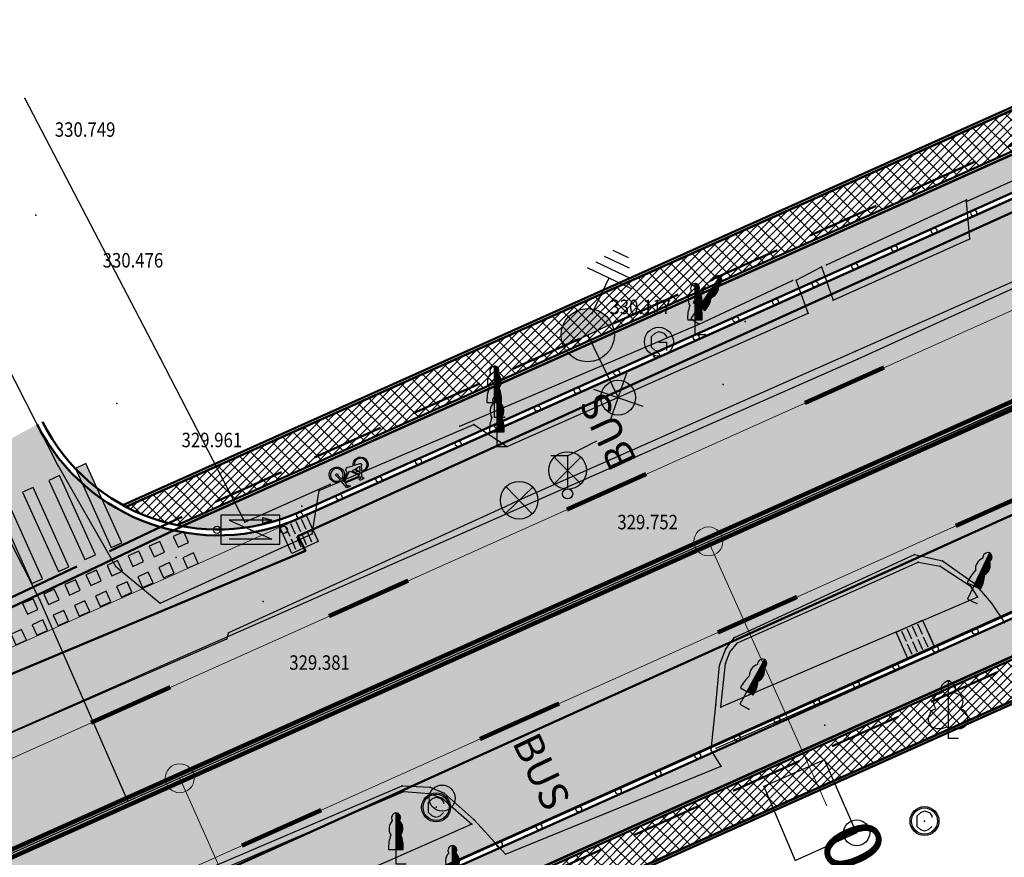
# Model space of a CAD drawing. Units: metres. Extents: x 468602 to 470657, y 559228 to 563453.
# Drawn here: x 469340 to 469374, y 559739 to 559768 of the extents above; entities that cross this region are included whole.
import ezdxf
from ezdxf.enums import TextEntityAlignment as Align

# ---------------------------------------------------------------- set-up
doc = ezdxf.new("R2010")
doc.units = ezdxf.units.M
doc.header["$PDSIZE"] = 0.1
doc.linetypes.add('DASHED', pattern=[0.75, 0.5, -0.25])
for name, color, linetype, lineweight in [('! IL-AIL Rutier max. 100W pr.', 1, 'Continuous', 25), ('! IL-LES IL ACYY 4x16mmp pr.', 5, 'DASHED', 50), ('! IL-Pp tip C1 pr.', 92, 'Continuous', 25), ('! IL-Profile T pr.', 250, 'Continuous', 50), ('! IL-Stalp metalic h 10m pr.', 1, 'Continuous', 25), ('AXDRUM3D', 8, 'Continuous', 9), ('CSD-2D-1-C.L.', 1, 'Continuous', 0), ('CSD-2D-1-LB1', 1, 'Continuous', 50), ('CSD-2D-1-LB2', 1, 'Continuous', 50), ('CSD-2D-1-LEB', 1, 'Continuous', 50), ('CSD-2D-1-RB1', 1, 'Continuous', 50), ('CSD-2D-1-RB2', 1, 'Continuous', 50), ('CSD-2D-1-REB', 1, 'Continuous', 50), ('HASURA CAROSABIL', 252, 'Continuous', 20), ('HASURA TROTUAR', 253, 'Continuous', 0), ('intabulare strada', 6, 'Continuous', 50), ('TEXT', 7, 'Continuous', 0)]:
    doc.layers.add(name, color=color, linetype=linetype, lineweight=lineweight)
for name, color, linetype in [('0_pnt_elevations', 5, 'Continuous'), ('ax_ajutor', 1, 'Continuous'), ('AX_DRUM1', 8, 'Continuous'), ('CAMIN_PLUVIAL1', 7, 'Continuous'), ('CONSTRUCTII1', 6, 'Continuous'), ('DRUM_ASFALT1', 8, 'Continuous'), ('gaiger', 1, 'Continuous'), ('LIMITA1', 6, 'Continuous'), ('marcaj', 255, 'Continuous'), ('MARCAJE TRECERI DE PIETONI', 7, 'Continuous'), ('PUNCTE1', 3, 'Continuous'), ('SEMN_CAMIN_TELECOMUNIC1', 5, 'Continuous'), ('SEMN_PANOU_ELECTRIC1', 7, 'Continuous'), ('SEMN_PANOU_GAZ1', 5, 'Continuous'), ('SEMN_POM_FRUCT1', 3, 'Continuous'), ('SEMN_STALP_ELECTR_ILUM1', 2, 'Continuous'), ('SIM_BOL', 252, 'Continuous'), ('stalpisor', 7, 'Continuous'), ('TROTUAR1', 8, 'Continuous')]:
    doc.layers.add(name, color=color, linetype=linetype)
doc.layers.add('ETERAAJUTOR', color=7, linetype='Continuous', true_color=0x86f9bd)
doc.layers.add('HASURA PISTA', color=7, linetype='Continuous', lineweight=0, true_color=0xff8080)
doc.styles.add('ARIAL', font='arial.ttf')
doc.styles.add('ROMANS', font='ROMANS.SHX')
pattern_1 = [(45, (-1722.59303, -4444.14235), (-0.134703841816, 0.134703841816), []), (315, (-1722.59303, -4444.14235), (0.26940768363, 0.26940768363), [])]

# ---------------------------------------------------------------- blocks, each defined once
blk = doc.blocks.new('POM')
at = {"linetype": 'Continuous'}
h = blk.add_hatch(dxfattribs=at)
h.set_pattern_fill('ANSI31', color=256, scale=0.5, angle=315, style=0)
h.set_pattern_definition([(0, (0, 0), (2e-17, 0.0625), [])])
edge = h.paths.add_edge_path()
edge.add_line((-0.7, 1), (-0.2, 1))
edge.add_arc((-2.235, 1.206), 2.045, 354.21733, 382.8442)
edge.add_arc((-0.986, 2.441), 0.774, 325.21619, 406.20499)
edge.add_arc((-0.7, 3.2), 0.32, 321.33787, 450)
edge.add_line((-0.7, 3.52), (-0.7, 1))
blk.add_lwpolyline([(-0.7, 3.52, 0.550051), (-0.95, 3, 0.341298), (-1.05, 2, 0.109501), (-1.2, 1), (-0.7, 1), (-0.7, 0), (0, 0)], format="xyb")
blk.add_lwpolyline([(-0.7, 1), (-0.2, 1, 0.125562), (-0.35, 2, 0.368864), (-0.45, 3, 0.628894), (-0.7, 3.52)], format="xyb", close=True)
blk = doc.blocks.new('LAMPADAR')
for p, q in [((-0.46, -0.46), (0.46, 0.46)), ((-0.46, 0.46), (0.46, -0.46))]:
    blk.add_line(p, q)
blk.add_lwpolyline([(-0.46, 0.46, 0, 0, 0), (0.707, 1.626, 0, 0, 0), (1.167, 1.167, 0, 0, 0), (2.793, 2.793, 0.3, 0, 0), (3.288, 3.288, 0, 0, 0)], format="xyseb")
blk.add_circle((0, 0), 0.65)
blk = doc.blocks.new('CVCAN')
blk.add_circle((0, 0), 1.5)
blk = doc.blocks.new('SYM3-198')
for p, q in [((-15, 36), (0, 42)), ((0, 42), (20, 36)), ((-31, 22), (-15, 36)), ((-31, -22), (-31, 22)), ((20, 36), (31, 22)), ((31, 22), (31, 15)), ((-15, -36), (-31, -22)), ((0, -42), (-15, -36)), ((15, -36), (0, -42)), ((31, -22), (15, -36))]:
    blk.add_line(p, q)
blk.add_circle((0, 0), 60)
blk = doc.blocks.new('SYM3-164')
for p, q in [((-16, 48), (-14, 52)), ((-16, 40), (-16, 48)), ((-14, 52), (-9, 57)), ((-9, 57), (-4, 60)), ((-4, 60), (0, 60)), ((-2, -60), (-2, 60)), ((0, 60), (4, 57)), ((4, 57), (9, 52)), ((9, 52), (12, 48)), ((12, 48), (12, 40)), ((-33, 16), (-31, 26)), ((-31, 26), (-26, 31)), ((-26, 31), (-21, 33)), ((-21, 33), (-14, 36)), ((-14, 36), (-16, 40)), ((12, 40), (9, 36)), ((9, 36), (21, 31)), ((21, 31), (26, 26)), ((26, 26), (28, 16)), ((-38, -4), (-33, 0)), ((-31, 7), (-33, 16)), ((-33, 0), (-28, 2)), ((-28, 2), (-31, 7)), ((26, 7), (21, 2)), ((21, 2), (28, 0)), ((28, 16), (26, 7)), ((28, 0), (33, -4)), ((-43, -16), (-40, -9)), ((-43, -24), (-43, -16)), ((-40, -9), (-38, -4)), ((33, -4), (38, -14)), ((38, -14), (38, -24)), ((-40, -31), (-43, -24)), ((-36, -36), (-40, -31)), ((-26, -40), (-36, -36)), ((-16, -40), (-26, -40)), ((-9, -38), (-16, -40)), ((-2, -36), (-9, -38)), ((14, -40), (-2, -36)), ((24, -40), (14, -40)), ((31, -36), (24, -40)), ((36, -31), (31, -36)), ((38, -24), (36, -31)), ((19, -60), (-2, -60))]:
    blk.add_line(p, q)
blk = doc.blocks.new('SYM3-54')
for p, q in [((100, 49), (-100, 49)), ((-100, 49), (-100, -49)), ((42, 22), (42, 42)), ((42, 42), (72, 32)), ((100, -49), (100, 49)), ((72, 32), (-72, 32)), ((-72, 32), (72, -32)), ((42, 22), (72, 32)), ((72, -32), (-72, -32)), ((-100, -49), (100, -49))]:
    blk.add_line(p, q)
for centre in [(-113, 0), (113, 0)]:
    blk.add_circle(centre, 12)
blk = doc.blocks.new('SYM3-119')
for q in [(80, 81), (-46, 40), (0, -48)]:
    blk.add_line((0, 40), q)
blk.add_circle((0, -64), 14)
blk = doc.blocks.new('SYM3-80')
for p, q in [((-15, 36), (0, 42)), ((0, 42), (20, 36)), ((-31, 22), (-15, 36)), ((-31, -22), (-31, 22)), ((20, 36), (31, 22)), ((31, 22), (31, 15)), ((-15, -36), (-31, -22)), ((0, -42), (-15, -36)), ((0, -2), (31, -2)), ((15, -36), (0, -42)), ((31, -22), (15, -36)), ((31, -2), (31, -36))]:
    blk.add_line(p, q)
blk.add_circle((0, 0), 60)
blk = doc.blocks.new('stalpisor')
at = {"layer": 'stalpisor', "linetype": 'Continuous'}
blk.add_circle((0, 0), 0.05, dxfattribs=at)
blk = doc.blocks.new('3_6')
at = {"layer": 'marcaj', "linetype": 'Continuous', "const_width": 0.15}
blk.add_lwpolyline([(0, 0), (3, 0)], dxfattribs=at)
blk = doc.blocks.new('$GS')
at = {"layer": 'gaiger'}
for p, q in [((-1, -1.038), (-1, 0.962)), ((-1, 0.962), (1, 0.962)), ((-0.617, 0.062), (-0.617, 0.838)), ((-0.215, 0.062), (-0.215, 0.838)), ((0.187, 0.062), (0.187, 0.838)), ((0.589, 0.062), (0.589, 0.838)), ((1, 0.962), (1, -1.038)), ((-0.617, -0.908), (-0.617, -0.136)), ((-0.215, -0.908), (-0.215, -0.136)), ((0.187, -0.908), (0.187, -0.136)), ((0.589, -0.908), (0.589, -0.136)), ((1, -0.033), (1, -0.962)), ((1, -1.038), (-1, -1.038))]:
    blk.add_line(p, q, dxfattribs=at)
blk = doc.blocks.new('BIKE')
at = {"layer": 'MARCAJE TRECERI DE PIETONI', "linetype": 'Continuous'}
h = blk.add_hatch(color=255, dxfattribs=at)
h.paths.add_polyline_path([(0.435, 0.169, 0.625443), (0.528, 0.312), (0.771, 0.568), (0.79, 0.506, 20.73438), (0.839, 0.521), (0.748, 0.809), (0.629, 0.809), (0.629, 0.759), (0.711, 0.759), (0.748, 0.642), (0.177, 0.642), (0.177, 0.699), (0.236, 0.699), (0.236, 0.75), (0.086, 0.75), (0.086, 0.699), (0.126, 0.699), (0.126, 0.632), (0.077, 0.515, 2.455498), (0.253, 0.192)])
h.paths.add_polyline_path([(0.255, 0.33, 0.209102), (0.124, 0.496), (0.155, 0.569), (0.349, 0.34)], flags=16)
h.paths.add_polyline_path([(0.399, 0.345), (0.183, 0.6), (0.744, 0.6), (0.492, 0.336, 0.169061), (0.437, 0.349)], flags=16)
h.paths.add_polyline_path([(0.213, 0.325), (0.044, 0.308), (0.106, 0.458, -0.199425)], flags=16)
h.paths.add_polyline_path([(0.211, 0.197, -2.391973), (0.063, 0.476), (-0.009, 0.302, 0.887163), (0, 0.224)], flags=16)
h.paths.add_polyline_path([(0.805, 0.467), (0.861, 0.287, 3.106685), (0.905, 0.301), (0.849, 0.481, -19.090475)], flags=16)
at = {"layer": 'MARCAJE TRECERI DE PIETONI', "color": 255, "linetype": 'Continuous'}
for points in [[(0.077, 0.515), (0.126, 0.632), (0.126, 0.699), (0.086, 0.699), (0.086, 0.75), (0.236, 0.75), (0.236, 0.699), (0.177, 0.699), (0.177, 0.642), (0.748, 0.642), (0.711, 0.759), (0.629, 0.759), (0.629, 0.809), (0.748, 0.809), (0.839, 0.521, -20.73438), (0.79, 0.506), (0.771, 0.568), (0.528, 0.312, -0.625443), (0.435, 0.169), (0.253, 0.192, -2.455498)], [(0.211, 0.197), (0, 0.224, -0.887163), (-0.009, 0.302), (0.063, 0.476, 2.391973)], [(0.213, 0.325, 0.199425), (0.106, 0.458), (0.044, 0.308)], [(0.349, 0.34), (0.155, 0.569), (0.124, 0.496, -0.209102), (0.255, 0.33)], [(0.437, 0.349, -0.169061), (0.492, 0.336), (0.744, 0.6), (0.183, 0.6), (0.399, 0.345)], [(0.849, 0.481), (0.905, 0.301, -3.106685), (0.861, 0.287), (0.805, 0.467, 19.090475)]]:
    blk.add_lwpolyline(points, format="xyb", close=True, dxfattribs=at)
blk = doc.blocks.new('ALIGN_SINGLECIRCLE')
at = {"color": 0, "linetype": 'ByBlock', "lineweight": -2}
blk.add_circle((0, 0), 0.5, dxfattribs=at)
blk = doc.blocks.new('St.Metalic.H.11m')
at = {"layer": '! IL-Stalp metalic h 10m pr.'}
h = blk.add_hatch(color=0, dxfattribs=at)
h.dxf.hatch_style = 1
h.paths.add_polyline_path([(-0.92, 0, 1), (0.92, 0)])
at = {"layer": '! IL-Stalp metalic h 10m pr.', "color": 18, "true_color": 0x000000}
blk.add_lwpolyline([(-0.92, 0), (0.92, 0)], dxfattribs=at)
blk.add_circle((0, 0), 0.92, dxfattribs=at)
blk = doc.blocks.new('AIL.max.100W')
at = {"layer": '! IL-AIL Rutier max. 100W pr.'}
h = blk.add_hatch(color=0, dxfattribs=at)
h.dxf.hatch_style = 1
h.paths.add_polyline_path([(-0.424, 2.824, 0.198912), (-0.6, 2.4, 0.198912), (-0.424, 1.976), (0, 2.4)])
h.paths.add_polyline_path([(0, 2.4), (0.424, 1.976, 0.198912), (0.6, 2.4, 0.198912), (0.424, 2.824)])
at = {"layer": '! IL-AIL Rutier max. 100W pr.', "color": 18, "true_color": 0x000000}
for points in [[(-0.636, 1.764), (0.636, 3.036)], [(0.636, 1.764), (-0.636, 3.036)], [(0, 0), (0, 2.4)]]:
    blk.add_lwpolyline(points, dxfattribs=at)
blk.add_circle((0, 2.4), 0.6, dxfattribs=at)
blk = doc.blocks.new('Pp.C1')
at = {"layer": '! IL-Pp tip C1 pr.', "color": 0}
for points in [[(-0.296, 2.298), (0.296, 2.298)], [(-0.477, 1.992), (0.477, 1.992)], [(-0.838, 1.381), (0.838, 1.381)], [(-0.657, 1.686), (0.657, 1.686)], [(0, 0), (0, 1.381)]]:
    blk.add_lwpolyline(points, dxfattribs=at)

msp = doc.modelspace()

# ---------------------------------------------------------------- hatches: boundary and pattern name
at = {"layer": 'HASURA CAROSABIL', "linetype": 'Continuous', "lineweight": 20, "transparency": 33554623}
h = msp.add_hatch(color=256, dxfattribs=at)
h.paths.add_polyline_path([(469647.1552, 559886.91114), (469668.80668, 559899.70925), (469680.46239, 559907.57299, -0.46642813), (469695.19185, 559903.34798), (469701.13716, 559889.98429), (469712.9017, 559867.23636), (469719.29316, 559870.07757), (469709.96228, 559893.51913), (469706.40092, 559901.52426, -0.20846043), (469710.16931, 559914.04879), (469710.1693, 559914.04878, 0.15543418), (469715.92133, 559924.39524), (469715.92133, 559924.39524, -0.06416432), (469720.76566, 559934.16116), (469733.8795, 559943.00865), (469753.7304, 559959.9637), (469781.02714, 559979.95026, -0.01118966), (469795.46537, 559990.03347), (469810.92094, 560000.32043, -0.0166713), (469811.17608, 560000.47823, -0.3885875), (469817.10566, 559999.14799), (469817.39008, 559998.74005), (469823.2187, 560002.61948), (469823.04548, 560002.86793, -0.40107086), (469823.99946, 560009.01324, -0.0166713), (469824.24352, 560009.1877), (469853.39401, 560028.58975, -0.0166713), (469853.64916, 560028.74756, -0.38897309), (469859.58217, 560027.41237), (469859.8626, 560027.00901), (469865.69106, 560030.88833), (469864.05846, 560033.23665, -0.39103435), (469864.43171, 560035.92424, -0.02501564), (469864.59245, 560036.04324), (469864.97795, 560036.29982, -0.01443677), (469865.27175, 560036.48335, -0.37592955), (469873.03512, 560034.99302), (469878.24828, 560038.41897, -0.37913741), (469879.76768, 560046.22824, -0.01443646), (469880.0486, 560046.43091), (469898.4987, 560058.94812), (469941.53662, 560087.52606), (470002.57337, 560128.29899), (470064.94608, 560169.81509), (470212.61554, 560268.5152), (470205.3622, 560279.30363), (470057.72212, 560180.62316), (469995.35224, 560139.10895), (469934.34538, 560098.35594), (469920.85566, 560089.39852, -0.01443676), (469920.56167, 560089.21531, -0.4014216), (469912.49267, 560091.14755), (469909.41239, 560088.26914, -0.36817194), (469907.70405, 560080.67762, -0.01443676), (469907.42112, 560080.47775), (469891.30747, 560069.77799), (469885.82962, 560066.06166), (469882.88876, 560070.4091), (469828.97127, 560035.65981), (469832.10467, 560030.03618), (469788.26239, 560000.85554, 0.01118966), (469773.34717, 559990.43921), (469746.04474, 559970.44848), (469724.65131, 559956.68676), (469711.94903, 559948.11693), (469711.94903, 559948.11693, -0.07296484), (469700.79692, 559947.33731), (469700.79692, 559947.33731, 0.01724187), (469699.47221, 559947.56693), (469699.47222, 559947.56693, -0.11388733), (469690.13962, 559952.67247), (469684.55433, 559964.02915), (469672.35591, 559984.65243), (469666.69355, 559981.86767), (469676.05234, 559959.79019), (469680.90243, 559949.9284, -0.03355274), (469681.13883, 559946.40959, -0.09018219), (469679.45472, 559937.14827), (469679.45472, 559937.14827, 0.06882345), (469677.69095, 559932.10486), (469677.69095, 559932.10486, -0.0635605), (469672.84662, 559922.33893), (469657.55036, 559912.01904), (469657.55036, 559912.01904, -0.01443677), (469657.25772, 559911.83367), (469657.25772, 559911.83367, -0.42163413), (469648.95968, 559914.06116), (469646.93081, 559909.35139, -0.33682259), (469645.5565, 559902.22256, -0.01443526), (469645.29196, 559901.99897), (469639.86795, 559897.67666), (469592.86892, 559865.96791, -0.0144887), (469573.60628, 559853.76888), (469573.60628, 559853.76888, -0.46800761), (469557.68026, 559859.40044), (469550.79923, 559854.65696, -0.32275575), (469540.60188, 559836.24638), (469540.60188, 559836.24638, -0.00489069), (469533.60739, 559833.03186), (469484.6121, 559811.09243, -0.01581533), (469484.31954, 559810.97239, -0.42311658), (469477.83436, 559814.04764), (469473.79681, 559811.2301, -0.36972452), (469471.39444, 559805.1847, -0.01581532), (469471.11006, 559805.0464), (469426.98885, 559785.28952, -0.0158153), (469426.69629, 559785.16948, -0.47413698), (469420.00738, 559789.06828), (469415.58711, 559786.74699), (469416.46797, 559781.62152, -0.95672905), (469413.95928, 559781.07521), (469413.69458, 559782.07572), (469407.66679, 559779.37655), (469407.66609, 559779.37637, -0.11891076), (469407.68985, 559777.96954, -0.14162473), (469406.88934, 559776.50837, -0.07150547), (469406.20738, 559775.99482), (469406.20738, 559775.99482, -0.02042087), (469405.9881, 559775.88567), (469349.93411, 559750.78546), (469349.93411, 559750.78546, -0.01336539), (469349.58866, 559750.64173), (469349.58866, 559750.64173, -0.38423261), (469340.83548, 559753.99782), (469336.38222, 559751.61254, -0.11802189), (469337.03257, 559748.89568, -0.28000193), (469333.79662, 559743.57027, -0.0144367), (469333.48468, 559743.41963), (469333.00869, 559743.20649, -0.02501553), (469332.82229, 559743.13398, -0.34799681), (469330.48859, 559743.9827), (469325.75414, 559751.66662), (469293.65269, 559739.10633), (469295.15953, 559730.58899, -0.32750002), (469292.54458, 559725.28282, -0.01581534), (469292.2596, 559725.14575), (469270.14315, 559715.35717), (469224.01685, 559694.50508, -0.01443673), (469223.69721, 559694.37155), (469223.69721, 559694.37155, -0.12054769), (469220.86843, 559694.01067), (469215.12576, 559691.41792), (469220.81048, 559678.32537), (469220.81046, 559678.32542), (469222.00973, 559678.86853, -0.28647739), (469231.45683, 559677.60678), (469249.65724, 559686.46885, -0.31218528), (469253.38862, 559693.50567, -0.01336532), (469253.72532, 559693.66886), (469275.40456, 559703.46947), (469311.3389, 559719.37374, -0.01581534), (469311.63197, 559719.49252, -0.38628917), (469317.86542, 559716.97499), (469327.75089, 559721.10097, -0.39944667), (469329.98867, 559727.61706), (469329.98867, 559727.61706, -0.01581534), (469330.27365, 559727.75413), (469333.36298, 559729.12144), (469538.92027, 559821.16707), (469538.92027, 559821.16707, 0.03842676), (469593.73764, 559850.95941), (469593.73764, 559850.95941, -0.54421655), (469602.92979, 559846.83081), (469610.9587, 559852.96914, -0.27958792), (469613.33904, 559863.8552, -0.03892208), (469614.51178, 559864.87561, -0.01118174), (469614.87683, 559865.13396)])
h.paths.add_polyline_path([(469688.80614, 559928.25005, 1), (469704.80614, 559928.25005, 1)], flags=16)
at = {"layer": 'HASURA PISTA', "linetype": 'Continuous', "lineweight": 20, "transparency": 33554623}
for points in [[(469568.0504, 559834.04151), (469573.00012, 559835.40823, 0.01867489), (469599.06416, 559851.34292), (469599.07563, 559851.33853, 0.23964514), (469593.84635, 559850.79154), (469593.84635, 559850.79154, -0.03842676), (469539.00201, 559820.98453), (469333.44392, 559728.93855), (469330.3546, 559727.57124), (469330.3546, 559727.57124, 0.18267581), (469327.93701, 559725.18895), (469333.93197, 559727.84228), (469539.49243, 559819.88932, 0.01954172)], [(469349.85238, 559750.968), (469405.90636, 559776.06821), (469405.90636, 559776.06821, 0.24539268), (469407.51311, 559778.1025), (469345.84134, 559750.48673, 0.15195139)]]:
    msp.add_hatch(color=11, dxfattribs=at).paths.add_polyline_path(points)
at = {"layer": 'HASURA TROTUAR', "linetype": 'Continuous', "lineweight": 20, "transparency": 33554623}
h = msp.add_hatch(dxfattribs=at)
h.set_pattern_fill('CONC_PRECAST', color=252, scale=0.05, style=0)
h.set_pattern_definition(pattern_1)
h.paths.add_polyline_path([(469573.04799, 559835.32043), (469568.09827, 559833.95371), (469568.09827, 559833.95371, -0.01954172), (469539.5333, 559819.79805), (469333.97264, 559727.75092), (469327.87698, 559725.05302, 0.08545319), (469327.50575, 559723.46709), (469334.50136, 559726.56329), (469540.06459, 559818.61157, 0.01944293), (469568.57861, 559832.73497), (469573.53668, 559834.104, 0.01922678), (469600.4509, 559850.58392), (469600.45944, 559850.57759, 0.06363819), (469599.17771, 559851.29828), (469599.1777, 559851.29827, -0.01871837)])
h = msp.add_hatch(dxfattribs=at)
h.set_pattern_fill('CONC_PRECAST', color=252, scale=0.05, style=0)
h.set_pattern_definition(pattern_1)
h.paths.add_polyline_path([(469345.67152, 559750.52025), (469407.53293, 559778.22095, 0.10589329), (469407.4548, 559779.39119), (469407.40297, 559779.58713), (469343.9089, 559751.15536, 0.06921054)])
at = {"layer": 'marcaj', "linetype": 'Continuous'}
for points in [[(469360.02468, 559755.97775), (469361.3748, 559756.57172), (469361.3446, 559756.64037), (469361.18442, 559756.5699), (469361.18441, 559756.56992), (469360.72671, 559756.36857), (469360.72675, 559756.36856), (469359.99448, 559756.0464), (469359.93408, 559756.1837), (469359.07136, 559755.59932), (469360.08509, 559755.84045)], [(469356.95261, 559751.91619), (469359.64892, 559753.11302), (469359.58807, 559753.25012), (469359.26816, 559753.10812), (469359.26815, 559753.10815), (469358.35408, 559752.70245), (469358.35416, 559752.70242), (469356.89175, 559752.05329), (469356.77004, 559752.32749), (469355.04847, 559751.15304), (469357.07432, 559751.64199)], [(469342.1537, 559752.48393), (469343.3895, 559749.75029), (469343.75398, 559749.91506), (469342.51819, 559752.64871)], [(469341.24249, 559752.072), (469342.47828, 559749.33836), (469342.84277, 559749.50313), (469341.60697, 559752.23677)], [(469340.33127, 559751.66007), (469341.56707, 559748.92643), (469341.93155, 559749.0912), (469340.69576, 559751.82484)], [(469339.42006, 559751.24814), (469340.65585, 559748.51449), (469341.02034, 559748.67927), (469339.78454, 559751.41291)], [(469361.82324, 559743.89019), (469359.13863, 559742.66735), (469359.2008, 559742.53084), (469359.51932, 559742.67593), (469359.51933, 559742.6759), (469360.42944, 559743.09042), (469360.42936, 559743.09045), (469361.88542, 559743.75368), (469362.00978, 559743.48067), (469363.71991, 559744.67171), (469361.69889, 559744.1632)]]:
    msp.add_hatch(color=256, dxfattribs=at).paths.add_polyline_path(points)
h = msp.add_hatch(color=256, dxfattribs=at)
h.paths.add_polyline_path([(469346.06204, 559749.93132), (469345.89726, 559750.2958), (469345.53278, 559750.13103), (469345.69755, 559749.76655)])
h.paths.add_polyline_path([(469346.39158, 559749.20235), (469346.22681, 559749.56683), (469345.86232, 559749.40206), (469346.0271, 559749.03757)])
h = msp.add_hatch(color=256, dxfattribs=at)
h.paths.add_polyline_path([(469345.23453, 559749.59668), (469345.06976, 559749.96116), (469344.70527, 559749.79639), (469344.87004, 559749.43191)])
h.paths.add_polyline_path([(469345.56407, 559748.86771), (469345.3993, 559749.23219), (469345.03482, 559749.06742), (469345.19959, 559748.70293)])
h = msp.add_hatch(color=256, dxfattribs=at)
h.paths.add_polyline_path([(469344.50556, 559749.26713), (469344.34078, 559749.63162), (469343.9763, 559749.46685), (469344.14107, 559749.10236)])
h.paths.add_polyline_path([(469344.8351, 559748.53816), (469344.67033, 559748.90265), (469344.30584, 559748.73787), (469344.47062, 559748.37339)])
h = msp.add_hatch(color=256, dxfattribs=at)
h.paths.add_polyline_path([(469343.77658, 559748.93759), (469343.61181, 559749.30207), (469343.24733, 559749.1373), (469343.4121, 559748.77281)])
h.paths.add_polyline_path([(469344.10613, 559748.20862), (469343.94136, 559748.5731), (469343.57687, 559748.40833), (469343.74164, 559748.04384)])
h = msp.add_hatch(color=256, dxfattribs=at)
h.paths.add_polyline_path([(469343.04761, 559748.60804), (469342.88284, 559748.97253), (469342.51835, 559748.80775), (469342.68313, 559748.44327)])
h.paths.add_polyline_path([(469343.37716, 559747.87907), (469343.21239, 559748.24356), (469342.8479, 559748.07878), (469343.01267, 559747.7143)])
h = msp.add_hatch(color=256, dxfattribs=at)
h.paths.add_polyline_path([(469342.31864, 559748.2785), (469342.15387, 559748.64298), (469341.78938, 559748.47821), (469341.95416, 559748.11372)])
h.paths.add_polyline_path([(469342.64819, 559747.54952), (469342.48341, 559747.91401), (469342.11893, 559747.74924), (469342.2837, 559747.38475)])
h = msp.add_hatch(color=256, dxfattribs=at)
h.paths.add_polyline_path([(469341.58967, 559747.94895), (469341.4249, 559748.31344), (469341.06041, 559748.14866), (469341.22518, 559747.78418)])
h.paths.add_polyline_path([(469341.91922, 559747.21998), (469341.75444, 559747.58446), (469341.38996, 559747.41969), (469341.55473, 559747.05521)])
h = msp.add_hatch(color=256, dxfattribs=at)
h.paths.add_polyline_path([(469340.8607, 559747.6194), (469340.69593, 559747.98389), (469340.33144, 559747.81912), (469340.49621, 559747.45463)])
h.paths.add_polyline_path([(469341.19024, 559746.89043), (469341.02547, 559747.25492), (469340.66099, 559747.09015), (469340.82576, 559746.72566)])
h = msp.add_hatch(color=256, dxfattribs=at)
h.paths.add_polyline_path([(469340.13173, 559747.28986), (469339.96695, 559747.65435), (469339.60247, 559747.48957), (469339.76724, 559747.12509)])
h.paths.add_polyline_path([(469340.46127, 559746.56089), (469340.2965, 559746.92537), (469339.93201, 559746.7606), (469340.09679, 559746.39611)])

# ---------------------------------------------------------------- linework, layer by layer
at = {"layer": '! IL-LES IL ACYY 4x16mmp pr.', "ltscale": 5}
for points in [[(469222.62854, 559677.50212), (469250.78189, 559690.47257), (469276.09801, 559701.91732), (469315.03069, 559719.14864), (469327.95792, 559724.87014), (469334.05398, 559727.56821), (469539.61504, 559819.61552, 0.01952758), (469568.17375, 559833.76707), (469573.12466, 559835.13411, 0.01873322), (469599.28835, 559851.13167), (469611.07861, 559859.07313), (469648.70273, 559884.45692), (469670.35686, 559897.25681), (469674.23104, 559899.8706), (469661.90582, 559918.13916)], [(469423.29612, 559785.49862), (469407.45119, 559778.40348), (469345.58979, 559750.70279), (469336.09841, 559746.20831), (469332.3183, 559744.76004, -0.38087537), (469331.93591, 559744.87447), (469326.45676, 559753.76703), (469291.73601, 559740.18188), (469293.48552, 559730.29284, -0.34510283), (469291.57157, 559726.7003), (469269.45476, 559716.91156), (469269.44467, 559716.90704), (469222.90144, 559695.86648)]]:
    msp.add_lwpolyline(points, format="xyb", dxfattribs=at)
at = {"layer": '! IL-Profile T pr.'}
msp.add_lwpolyline([(469334.97229, 559745.34313), (469346.72158, 559750.90679)], dxfattribs=at)
for p in [(469340.409, 559765.246, 330.998), (469372.914, 559761.756, 330.672), (469372.922, 559761.693, 330.648), (469340.792, 559761.218, 330.476), (469373.037, 559760.406, 330.381), (469367.909, 559759.443, 330.245), (469368.081, 559759.505, 330.248), (469366.905, 559758.97, 330.274), (469367.031, 559758.977, 330.288), (469368.316, 559758.291, 330.162), (469365.277, 559757.555, 330.117), (469367.45, 559757.839, 330.182), (469363.688, 559757.461, 330.124), (469362.297, 559756.855, 329.868), (469363.892, 559757.106, 330.042), (469369.075, 559756.518, 330.09), (469345.064, 559756.31, 330.059), (469369.181, 559756.264, 329.93), (469364.52, 559755.379, 329.941), (469343.586, 559754.725, 329.961), (469356.963, 559754.257, 329.752), (469355.429, 559753.943, 329.815), (469355.911, 559754.001, 329.806), (469357.057, 559753.243, 329.716), (469341.56, 559752.575, 329.605), (469370.006, 559752.638, 329.964), (469359.147, 559752.412, 329.767), (469350.951, 559751.935, 329.765), (469350.564, 559751.727, 329.757), (469349.966, 559751.181, 329.61), (469356.988, 559751.157, 329.526), (469357.474, 559751.385, 329.661), (469348.001, 559750.629, 329.569), (469348.197, 559750.366, 329.536), (469350.327, 559750.231, 329.483), (469345.637, 559749.409, 329.381), (469371.116, 559749.512, 329.868), (469343.537, 559749.116, 329.313), (469371.247, 559749.253, 330.028), (469372.013, 559749.112, 330.034), (469372.089, 559749.29, 329.931), (469373.044, 559748.429, 329.99), (469373.179, 559748.52, 329.953), (469373.301, 559748.042, 330.069), (469373.494, 559748.166, 329.987), (469340.932, 559747.949, 329.253), (469345.081, 559747.839, 329.2), (469348.642, 559747.886, 329.295), (469373.273, 559747.827, 330.021), (469373.765, 559747.843, 330.049), (469374.198, 559747.18, 330.117), (469347.445, 559746.815, 329.17), (469347.376, 559746.589, 329.172), (469364.908, 559746.65, 329.646), (469365.016, 559746.466, 329.777), (469364.61, 559746.253, 329.608), (469364.746, 559746.144, 329.721), (469364.394, 559745.693, 329.574), (469364.598, 559745.757, 329.61), (469342.908, 559744.661, 328.972), (469364.268, 559744.316, 329.59), (469364.435, 559744.243, 329.621), (469365.397, 559744.18, 329.789), (469372.323, 559744.16, 329.741), (469368.028, 559743.621, 329.597), (469364.102, 559742.76, 329.566), (469364.27, 559742.829, 329.58), (469368.012, 559742.43, 329.602), (469364.448, 559742.205, 329.548), (469353.43, 559741.536, 329.328), (469353.497, 559741.331, 329.363), (469354.368, 559741.268, 329.395), (469354.404, 559741.484, 329.254), (469354.882, 559741.278, 329.284), (469365.922, 559741.513, 329.594), (469343.969, 559741, 329.074), (469354.814, 559741.108, 329.324), (469354.607, 559740.789, 329.349), (469355.842, 559740.207, 329.373), (469355.924, 559740.357, 329.388), (469371.467, 559740.316, 329.555), (469369.124, 559739.909, 329.63), (469357.004, 559739.173, 329.402)]:
    msp.add_point(p)
at = {"layer": 'ax_ajutor', "linetype": 'Continuous', "elevation": 325.441}
msp.add_lwpolyline([(469217.956, 559684.632), (469229.919, 559690.022), (469253.551, 559700.776), (469281.241, 559713.177), (469294.469, 559719.047), (469318.489, 559729.576), (469343.969, 559741), (469370.006, 559752.638), (469384.446, 559759.061), (469398.832, 559765.621), (469420.916, 559775.603)], dxfattribs=at)
at = {"layer": 'AX_DRUM1'}
for points in [[(469343.969, 559741, 329.074), (469370.006, 559752.638, 329.964), (469384.446, 559759.061, 330.56), (469398.832, 559765.621, 331.166), (469420.916, 559775.603, 331.996)], [(469343.969, 559741, 329.074), (469340.932, 559747.949, 329.253), (469339.174, 559751.388, 329.5), (469334.046, 559761.486, 330.396)], [(469318.489, 559729.576, 328.229), (469343.969, 559741, 329.074)]]:
    msp.add_polyline3d(points, dxfattribs=at)
msp.add_point((469342.908, 559744.661, 328.972), dxfattribs=at)
at = {"layer": 'AXDRUM3D', "linetype": 'Continuous'}
for points in [[(469217.956, 559684.632, 325.441), (469229.919, 559690.022, 325.711), (469253.551, 559700.776, 326.356), (469281.241, 559713.177, 327.098), (469294.469, 559719.047, 327.507), (469318.489, 559729.576, 328.229), (469343.969, 559741, 329.074), (469370.006, 559752.638, 329.964), (469384.446, 559759.061, 330.56), (469398.832, 559765.621, 331.166), (469420.916, 559775.603, 331.996)], [(469343.969, 559741, 329.074), (469340.932, 559747.949, 329.253), (469339.174, 559751.388, 329.5), (469334.046, 559761.486, 330.396)]]:
    msp.add_polyline3d(points, dxfattribs=at)
at = {"layer": 'CAMIN_PLUVIAL1'}
for p in [(469354.607, 559740.789, 329.349), (469354.607, 559740.789, 329.349), (469371.467, 559740.316, 329.555), (469371.467, 559740.316, 329.555)]:
    msp.add_point(p, dxfattribs=at)
at = {"layer": 'CONSTRUCTII1', "color": 252}
msp.add_polyline3d([(469365.922, 559741.513, 329.594), (469366.998, 559738.958, 329.534), (469369.124, 559739.909, 329.63), (469368.012, 559742.43, 329.602), (469365.922, 559741.513, 329.594)], dxfattribs=at)
at = {"layer": 'CSD-2D-1-C.L.', "flags": 128}
for points in [[(469217.9561, 559684.6319), (469272.77386, 559709.41332), (469330.73227, 559735.06529), (469536.26383, 559827.09946, 0.04315434), (469596.50426, 559860.57957), (469723.62484, 559946.34378, 0.00962196), (469736.21812, 559955.19737), (469777.18716, 559985.19473, -0.01118966), (469791.86388, 559995.4445), (469868.641, 560046.546), (469894.90308, 560064.36305), (469937.941, 560092.941), (469998.9628, 560133.70397), (470061.3341, 560175.21913), (470208.98887, 560273.90942)], [(469215.27854, 559690.55479), (469270.11968, 559715.34678), (469328.08869, 559741.00344), (469533.60739, 559833.03186, 0.04315434), (469592.86892, 559865.96792), (469640.11632, 559897.84423)], [(469216.7203, 559687.36554), (469271.54886, 559712.15184), (469329.51216, 559737.80598), (469535.03778, 559829.83749, 0.04315434), (469594.82641, 559863.0665), (469642.07381, 559894.94281)], [(469219.1919, 559681.89826), (469273.99886, 559706.67479), (469331.95239, 559732.32461), (469537.48988, 559824.36143, 0.04315434), (469598.18211, 559858.09264), (469645.42951, 559889.96896)]]:
    msp.add_lwpolyline(points, format="xyb", dxfattribs=at)
at = {"layer": 'CSD-2D-1-LB1', "flags": 128}
msp.add_lwpolyline([(469349.58866, 559750.64173), (469406.20738, 559775.99482)], dxfattribs=at)
at = {"layer": 'CSD-2D-1-LB1'}
for radius in [7, 6.8]:
    msp.add_arc((469347.07333, 559757.17419), radius, 206.985633, 294.122186, dxfattribs=at)
at = {"layer": 'CSD-2D-1-LB2', "flags": 128}
for points in [[(469343.79772, 559751.21514), (469407.56135, 559779.76762)], [(469343.89766, 559751.16128), (469407.40037, 559779.59693)], [(469343.9089, 559751.15536), (469407.40297, 559779.58713)], [(469345.67152, 559750.52025), (469407.53293, 559778.22095)], [(469345.82405, 559750.48994), (469407.51535, 559778.11446)], [(469345.84134, 559750.48673), (469407.51311, 559778.1025)], [(469349.85238, 559750.968), (469405.90636, 559776.06821)]]:
    msp.add_lwpolyline(points, dxfattribs=at)
at = {"layer": 'CSD-2D-1-LEB'}
msp.add_line((469349.93411, 559750.78546), (469405.9881, 559775.88567), dxfattribs=at)
at = {"layer": 'CSD-2D-1-RB1', "flags": 128}
msp.add_lwpolyline([(469329.98867, 559727.61706), (469333.36703, 559729.11229), (469538.92436, 559821.15794, 0.03863846), (469594.03153, 559851.13797)], format="xyb", dxfattribs=at)
at = {"layer": 'CSD-2D-1-RB2', "flags": 128}
for points in [[(469327.87698, 559725.05302), (469333.97264, 559727.75092), (469539.5333, 559819.79805, 0.01954172), (469568.09827, 559833.95371), (469573.04799, 559835.32043, 0.01871837), (469599.1777, 559851.29827)], [(469330.3546, 559727.57124), (469333.44392, 559728.93855), (469539.00201, 559820.98453, 0.03842676), (469593.84635, 559850.79154)], [(469327.50041, 559723.35536), (469334.54203, 559726.47193), (469540.10546, 559818.5203, 0.0194359), (469568.61633, 559832.64164), (469573.575, 559834.01084, 0.01925547), (469600.53545, 559850.52009)], [(469327.5051, 559723.45586), (469334.50545, 559726.55416), (469540.06867, 559818.60245, 0.01944223), (469568.58238, 559832.72563), (469573.54051, 559834.09468, 0.01922971), (469600.45944, 559850.57759)], [(469327.50575, 559723.46709), (469334.50136, 559726.56329), (469540.06459, 559818.61157, 0.01944293), (469568.57861, 559832.73497), (469573.53668, 559834.104, 0.01922678), (469600.4509, 559850.58392)], [(469327.93073, 559725.17523), (469333.93606, 559727.83315), (469539.49652, 559819.88019, 0.01954172), (469568.05519, 559834.03273)], [(469327.93701, 559725.18895), (469333.93197, 559727.84228), (469539.49243, 559819.88932, 0.01954172), (469568.0504, 559834.04151)]]:
    msp.add_lwpolyline(points, format="xyb", dxfattribs=at)
at = {"layer": 'CSD-2D-1-REB'}
msp.add_line((469333.36298, 559729.12144), (469538.92027, 559821.16707), dxfattribs=at)
at = {"layer": 'DRUM_ASFALT1'}
for points in [[(469369.181, 559756.264, 329.93), (469382.908, 559762.509, 330.462), (469386.079, 559763.822, 330.588), (469397.487, 559768.954, 331.085), (469406.674, 559773.152, 331.449), (469407.663, 559775.055, 331.587), (469407.98, 559776.175, 331.708), (469407.879, 559777.551, 331.805)], [(469334.613, 559741.05, 328.687), (469369.181, 559756.264, 329.93)], [(469364.908, 559746.65, 329.646), (469371.116, 559749.512, 329.868), (469372.089, 559749.29, 329.931), (469373.179, 559748.52, 329.953), (469373.494, 559748.166, 329.987), (469373.765, 559747.843, 330.049), (469374.245, 559747.146, 330.107)], [(469329.303, 559717.71, 327.939), (469325.303, 559726.449, 328.139), (469326.495, 559727.209, 328.191), (469325.891, 559728.674, 328.253), (469326.073, 559729.197, 328.281), (469326.538, 559729.499, 328.299), (469345.162, 559737.995, 328.966), (469353.43, 559741.536, 329.328), (469354.404, 559741.484, 329.254), (469354.882, 559741.278, 329.284), (469355.924, 559740.357, 329.388), (469357.004, 559739.173, 329.402), (469364.448, 559742.205, 329.548), (469364.102, 559742.76, 329.566), (469364.268, 559744.316, 329.59), (469364.394, 559745.693, 329.574), (469364.61, 559746.253, 329.608), (469364.908, 559746.65, 329.646)]]:
    msp.add_polyline3d(points, dxfattribs=at)
msp.add_point((469368.028, 559743.621, 329.597), dxfattribs=at)
at = {"layer": 'ETERAAJUTOR', "linetype": 'Continuous'}
for points in [[(469415.357, 559779.802, 0), (469407.372, 559776.225, 0), (469385.058, 559766.101, 0), (469382.609, 559764.999, 0), (469371.518, 559759.972, 0), (469349.834, 559750.147, 0), (469350.1, 559749.64, 0), (469332.21, 559742.15, 0), (469331.418, 559744.124, 0), (469292.809, 559727.674, 0), (469293.216, 559726.695, 0), (469213.02, 559692.5, 0), (469212.512, 559693.635, 0), (469180.509, 559681.31, 0)], [(468982.182, 559566.292, 0), (469041.664, 559589.939, 0), (469067.647, 559601.597, 0), (469097.118, 559614.803, 0), (469198.871, 559665.94, 0), (469315.547, 559721.91, 0), (469327.27, 559729.111, 0), (469332.186, 559731.444, 0), (469346.439, 559738.209, 0), (469375.011, 559751.114, 0), (469411.69, 559767.679, 0)]]:
    msp.add_polyline3d(points, dxfattribs=at)
at = {"layer": 'intabulare strada'}
msp.add_lwpolyline([(469411.69, 559767.679), (469375.011, 559751.114), (469346.439, 559738.209), (469332.186, 559731.444), (469328.123, 559742.72), (469331.418, 559744.124), (469332.21, 559742.15), (469350.1, 559749.64), (469349.834, 559750.147), (469371.518, 559759.972), (469382.609, 559764.999), (469385.058, 559766.101), (469407.372, 559776.225), (469415.357, 559779.802)], dxfattribs=at)
at = {"layer": 'LIMITA1', "color": 252}
for points in [[(469340.409, 559765.246, 330.998), (469345.064, 559756.31, 330.059), (469348.001, 559750.629, 329.569), (469350.951, 559751.935, 329.765)], [(469368.081, 559759.505, 330.248), (469372.914, 559761.756, 330.672)], [(469355.429, 559753.943, 329.815), (469363.688, 559757.461, 330.124), (469366.905, 559758.97, 330.274)], [(469364.27, 559742.829, 329.58), (469374.198, 559747.18, 330.117)]]:
    msp.add_polyline3d(points, dxfattribs=at)
at = {"layer": 'marcaj', "linetype": 'Continuous', "const_width": 0.15}
for points in [[(469295.18667, 559719.46972), (469330.68153, 559735.17949), (469536.21285, 559827.21354, 0.02524058), (469572.15769, 559845.53933)], [(469295.28785, 559719.24111), (469330.78321, 559734.9511), (469536.31502, 559826.98538, 0.02524058), (469572.28233, 559845.32262)]]:
    msp.add_lwpolyline(points, format="xyb", dxfattribs=at)
at = {"layer": 'marcaj', "linetype": 'Continuous'}
for points in [[(469342.1537, 559752.48393), (469343.3895, 559749.75029), (469343.75398, 559749.91506), (469342.51819, 559752.64871)], [(469341.24249, 559752.072), (469342.47828, 559749.33836), (469342.84277, 559749.50313), (469341.60697, 559752.23677)], [(469340.33127, 559751.66007), (469341.56707, 559748.92643), (469341.93155, 559749.0912), (469340.69576, 559751.82484)], [(469339.42006, 559751.24814), (469340.65585, 559748.51449), (469341.02034, 559748.67927), (469339.78454, 559751.41291)]]:
    msp.add_lwpolyline(points, close=True, dxfattribs=at)
for points in [[(469346.06204, 559749.93132), (469345.89726, 559750.2958), (469345.53278, 559750.13103), (469345.69755, 559749.76655), (469346.06204, 559749.93132)], [(469345.23453, 559749.59668), (469345.06976, 559749.96116), (469344.70527, 559749.79639), (469344.87004, 559749.43191), (469345.23453, 559749.59668)], [(469344.50556, 559749.26713), (469344.34078, 559749.63162), (469343.9763, 559749.46685), (469344.14107, 559749.10236), (469344.50556, 559749.26713)], [(469346.39158, 559749.20235), (469346.22681, 559749.56683), (469345.86232, 559749.40206), (469346.0271, 559749.03757), (469346.39158, 559749.20235)], [(469343.77658, 559748.93759), (469343.61181, 559749.30207), (469343.24733, 559749.1373), (469343.4121, 559748.77281), (469343.77658, 559748.93759)], [(469345.56407, 559748.86771), (469345.3993, 559749.23219), (469345.03482, 559749.06742), (469345.19959, 559748.70293), (469345.56407, 559748.86771)], [(469343.04761, 559748.60804), (469342.88284, 559748.97253), (469342.51835, 559748.80775), (469342.68313, 559748.44327), (469343.04761, 559748.60804)], [(469344.8351, 559748.53816), (469344.67033, 559748.90265), (469344.30584, 559748.73787), (469344.47062, 559748.37339), (469344.8351, 559748.53816)], [(469342.31864, 559748.2785), (469342.15387, 559748.64298), (469341.78938, 559748.47821), (469341.95416, 559748.11372), (469342.31864, 559748.2785)], [(469344.10613, 559748.20862), (469343.94136, 559748.5731), (469343.57687, 559748.40833), (469343.74164, 559748.04384), (469344.10613, 559748.20862)], [(469341.58967, 559747.94895), (469341.4249, 559748.31344), (469341.06041, 559748.14866), (469341.22518, 559747.78418), (469341.58967, 559747.94895)], [(469343.37716, 559747.87907), (469343.21239, 559748.24356), (469342.8479, 559748.07878), (469343.01267, 559747.7143), (469343.37716, 559747.87907)], [(469340.8607, 559747.6194), (469340.69593, 559747.98389), (469340.33144, 559747.81912), (469340.49621, 559747.45463), (469340.8607, 559747.6194)], [(469342.64819, 559747.54952), (469342.48341, 559747.91401), (469342.11893, 559747.74924), (469342.2837, 559747.38475), (469342.64819, 559747.54952)], [(469341.91922, 559747.21998), (469341.75444, 559747.58446), (469341.38996, 559747.41969), (469341.55473, 559747.05521), (469341.91922, 559747.21998)], [(469341.19024, 559746.89043), (469341.02547, 559747.25492), (469340.66099, 559747.09015), (469340.82576, 559746.72566), (469341.19024, 559746.89043)], [(469340.46127, 559746.56089), (469340.2965, 559746.92537), (469339.93201, 559746.7606), (469340.09679, 559746.39611), (469340.46127, 559746.56089)]]:
    msp.add_lwpolyline(points, dxfattribs=at)
at = {"layer": 'PUNCTE1'}
for p in [(469340.792, 559761.218, 330.476), (469365.277, 559757.555, 330.117), (469343.586, 559754.725, 329.961), (469349.966, 559751.181, 329.61), (469345.637, 559749.409, 329.381)]:
    msp.add_point(p, dxfattribs=at)
at = {"layer": 'SEMN_CAMIN_TELECOMUNIC1'}
for p in [(469364.52, 559755.379, 329.941), (469348.642, 559747.886, 329.295)]:
    msp.add_point(p, dxfattribs=at)
at = {"layer": 'SEMN_PANOU_ELECTRIC1'}
msp.add_point((469348.197, 559750.366, 329.536), dxfattribs=at)
msp.add_point((469348.197, 559750.366, 329.536), dxfattribs=at)
at = {"layer": 'SEMN_PANOU_GAZ1'}
msp.add_point((469362.297, 559756.855, 329.868), dxfattribs=at)
msp.add_point((469362.297, 559756.855, 329.868), dxfattribs=at)
at = {"layer": 'SEMN_POM_FRUCT1'}
msp.add_point((469372.323, 559744.16, 329.741), dxfattribs=at)
msp.add_point((469372.323, 559744.16, 329.741), dxfattribs=at)
at = {"layer": 'SEMN_STALP_ELECTR_ILUM1'}
msp.add_point((469359.147, 559752.412, 329.767), dxfattribs=at)
msp.add_point((469359.147, 559752.412, 329.767), dxfattribs=at)
at = {"layer": 'TEXT'}
for p, q in [((469364.00804, 559749.96572), (469368.09488, 559740.83896)), ((469345.75452, 559741.79205), (469349.84136, 559732.66528))]:
    msp.add_line(p, q, dxfattribs=at)
at = {"layer": 'TROTUAR1'}
for points in [[(469407.865, 559776.091, 331.669), (469407.521, 559775.074, 331.628), (469406.623, 559773.301, 331.553), (469397.317, 559769.221, 331.249), (469385.961, 559763.996, 330.733), (469385.582, 559763.848, 330.646), (469382.86, 559762.608, 330.503), (469382.439, 559762.428, 330.579), (469369.075, 559756.518, 330.09), (469357.474, 559751.385, 329.661), (469356.988, 559751.157, 329.526), (469347.445, 559746.815, 329.17), (469347.376, 559746.589, 329.172), (469338.106, 559742.568, 328.807), (469337.862, 559742.687, 328.834), (469334.555, 559741.246, 328.788), (469334.107, 559741.212, 328.739), (469333.683, 559741.323, 328.618), (469332.791, 559741.959, 328.629), (469332.624, 559742.105, 328.643), (469332.378, 559742.585, 328.778)], [(469341.56, 559752.575, 329.605), (469343.537, 559749.116, 329.313), (469345.081, 559747.839, 329.2), (469350.327, 559750.231, 329.483), (469350.564, 559751.727, 329.757), (469355.911, 559754.001, 329.806), (469357.057, 559753.243, 329.716), (469367.45, 559757.839, 330.182), (469367.031, 559758.977, 330.288), (469367.909, 559759.443, 330.245), (469368.316, 559758.291, 330.162), (469373.037, 559760.406, 330.381), (469372.922, 559761.693, 330.648), (469376.439, 559763.277, 330.674), (469377.281, 559762.361, 330.472), (469382.423, 559764.61, 330.633)], [(469341.56, 559752.575, 329.605), (469336.335, 559762.836, 330.434)], [(469364.435, 559744.243, 329.621), (469364.598, 559745.757, 329.61), (469364.746, 559746.144, 329.721), (469365.016, 559746.466, 329.777), (469371.247, 559749.253, 330.028), (469372.013, 559749.112, 330.034), (469373.044, 559748.429, 329.99), (469373.301, 559748.042, 330.069), (469364.435, 559744.243, 329.621)], [(469326.568, 559727.113, 328.267), (469326.057, 559728.593, 328.42), (469326.196, 559729.094, 328.377), (469326.64, 559729.369, 328.394), (469345.259, 559737.819, 329.086), (469353.497, 559741.331, 329.363), (469354.368, 559741.268, 329.395), (469354.814, 559741.108, 329.324), (469355.842, 559740.207, 329.373), (469346.225, 559735.958, 329.121), (469326.568, 559727.113, 328.267)]]:
    msp.add_polyline3d(points, dxfattribs=at)

# ---------------------------------------------------------------- block references
at = {"layer": '! IL-AIL Rutier max. 100W pr.', "rotation": 205.9573417223378}
msp.add_blockref('AIL.max.100W', (469359.83963, 559757.08367), dxfattribs=at)
at = {"layer": '! IL-Pp tip C1 pr.', "rotation": 334.5586947509755}
msp.add_blockref('Pp.C1', (469359.98787, 559757.8104), dxfattribs=at)
at = {"layer": '! IL-Stalp metalic h 10m pr.', "rotation": 204.9338203688532}
msp.add_blockref('St.Metalic.H.11m', (469359.83963, 559757.08367), dxfattribs=at)
at = {"linetype": 'Continuous', "xscale": 2, "yscale": 2, "zscale": 2}
for p, rotation in [((469373.16648, 559761.29817), 24.12218593157254), ((469371.79747, 559760.68514), 24.12218593157254), ((469370.42846, 559760.07212), 24.12218593157254), ((469369.05944, 559759.45909), 24.12218593157254), ((469367.69043, 559758.84607), 24.12218593157254), ((469366.32141, 559758.23304), 24.12218593157254), ((469364.9524, 559757.62001), 24.12218593157254), ((469363.58339, 559757.00699), 24.12218593157254), ((469362.21437, 559756.39396), 24.12218593157254), ((469360.84536, 559755.78094), 24.12218593157254), ((469359.47634, 559755.16791), 24.12218593157254), ((469358.10733, 559754.55488), 24.12218593157254), ((469356.73832, 559753.94186), 24.12218593157254), ((469355.3693, 559753.32883), 24.12218593157254), ((469354.00029, 559752.71581), 24.12218593157254), ((469352.63127, 559752.10278), 24.12218593157254), ((469351.26226, 559751.48976), 24.12218593157254), ((469349.8943, 559750.87438), 24.12218593157254), ((469373.22044, 559746.85947), 24.1221543858791), ((469371.85142, 559746.24645), 24.1221543858791), ((469370.48241, 559745.63342), 24.1221543858791), ((469369.1134, 559745.0204), 24.1221543858791), ((469367.74438, 559744.40737), 24.1221543858791), ((469366.37537, 559743.79435), 24.1221543858791), ((469365.00635, 559743.18132), 24.1221543858791), ((469363.63734, 559742.5683), 24.1221543858791), ((469362.26832, 559741.95527), 24.1221543858791), ((469360.89931, 559741.34225), 24.1221543858791), ((469359.53029, 559740.72922), 24.1221543858791), ((469358.16128, 559740.1162), 24.1221543858791), ((469356.79227, 559739.50317), 24.1221543858791)]:
    msp.add_blockref('stalpisor', p, dxfattribs=dict(at, rotation=rotation))
for name, p, xscale, yscale, zscale, rotation in [('POM', (469363.688, 559757.461, 330.124), 0.5, 0.5, 0.5, 325.4483158080807), ('POM', (469357.057, 559753.243, 329.716), 0.5, 0.5, 0.5, 0.05331737899664722), ('POM', (469373.273, 559747.827, 330.021), 0.5, 0.5, 0.5, 334.7759726519776), ('POM', (469365.397, 559744.18, 329.789), 0.5, 0.5, 0.5, 331.1972503002721), ('CVCAN', (469354.814, 559741.108, 329.324), 0.3, 0.3, 0.3, 0.1189816445501401), ('POM', (469353.568, 559738.835, 329.342), 0.5, 0.5, 0.5, 359.9999999999666), ('CVCAN', (469369.124, 559739.909, 329.63), 0.3, 0.3, 0.3, 334.5382189694675)]:
    msp.add_blockref(name, p, dxfattribs=dict(xscale=xscale, yscale=yscale, zscale=zscale, rotation=rotation))
for name, p, xscale, yscale, zscale in [('POM', (469363.892, 559757.106, 330.042), 0.5, 0.5, 0.5), ('POM', (469356.963, 559754.257, 329.752), 0.5, 0.5, 0.5), ('CVCAN', (469354.607, 559740.789, 329.349), 0.3, 0.3, 0.3), ('CVCAN', (469371.467, 559740.316, 329.555), 0.3, 0.3, 0.3), ('POM', (469355.516, 559737.712, 329.377), 0.5, 0.5, 0.5)]:
    msp.add_blockref(name, p, dxfattribs=dict(xscale=xscale, yscale=yscale, zscale=zscale))
msp.add_blockref('LAMPADAR', (469359.147, 559752.412, 329.767))
at = {"rotation": 359.0512726464739}
msp.add_blockref('LAMPADAR', (469357.474, 559751.385, 329.661), dxfattribs=at)
at = {"layer": 'gaiger', "color": 8, "lineweight": -3}
for p, xscale, yscale, zscale, rotation in [((469349.86533, 559750.22784), 0.4999999999909922, 0.4999999999909922, 0.4999999999909922, 24.12724533253983), ((469371.13703, 559746.60469), 0.4999999999909921, 0.4999999999909921, 0.4999999999909921, 24.16909424715095)]:
    msp.add_blockref('$GS', p, dxfattribs=dict(at, xscale=xscale, yscale=yscale, zscale=zscale, rotation=rotation))
at = {"layer": 'marcaj', "linetype": 'Continuous'}
for p, rotation in [((469367.33566, 559754.74281), 24.1221703956771), ((469359.12157, 559751.06466), 24.1221703956771), ((469372.54529, 559750.50154), 24.12217039569382), ((469350.90749, 559747.38651), 24.1221703956771), ((469364.33121, 559746.82339), 24.12217039569382), ((469342.6934, 559743.70836), 24.1221703956771), ((469356.11712, 559743.14524), 24.12217039569382), ((469347.90304, 559739.46708), 24.12217039569382)]:
    msp.add_blockref('3_6', p, dxfattribs=dict(at, rotation=rotation))
at = {"layer": 'MARCAJE TRECERI DE PIETONI', "linetype": 'Continuous', "rotation": 203.20295988641}
msp.add_blockref('BIKE', (469351.89644, 559752.85493), dxfattribs=at)
at = {"layer": 'SIM_BOL'}
for name, p, xscale, yscale in [('SYM3-80', (469362.297, 559756.855, 329.868), 0.00833333, 0.00833333), ('SYM3-119', (469359.147, 559752.412, 329.767), 0.01257862, 0.01257862), ('SYM3-164', (469372.323, 559744.16, 329.741), 0.01666667, 0.01666667), ('SYM3-198', (469354.607, 559740.789, 329.349), 0.00833333, 0.00833333), ('SYM3-198', (469371.467, 559740.316, 329.555), 0.00833333, 0.00833333)]:
    msp.add_blockref(name, p, dxfattribs=dict(at, xscale=xscale, yscale=yscale))
at = {"layer": 'SIM_BOL', "color": 252, "xscale": 0.01020408, "yscale": 0.01020408}
msp.add_blockref('SYM3-54', (469348.197, 559750.366, 329.536), dxfattribs=at)
at = {"layer": 'TEXT', "rotation": 24.12217039580924}
for p in [(469364.00804, 559749.96572), (469345.75452, 559741.79205)]:
    msp.add_blockref('ALIGN_SINGLECIRCLE', p, dxfattribs=at)

# ---------------------------------------------------------------- texts
at = {"layer": '0_pnt_elevations', "color": 7, "style": 'ROMANS', "width": 0.85}
for s, p in [('330.749', (469341.44496, 559763.9281, 330.749)), ('330.476', (469343.09556, 559759.4167, 330.476)), ('329.961', (469345.81956, 559753.215, 329.961)), ('329.752', (469360.86396, 559750.3823, 329.752)), ('329.381', (469349.53796, 559745.5343, 329.381))]:
    msp.add_text(s, height=0.5, dxfattribs=at).set_placement(p)
msp.add_text('330.117', height=0.5, dxfattribs=at).set_placement((469362.717, 559757.8086, 330.117), align=Align.RIGHT)
at = {"layer": 'marcaj', "linetype": 'Continuous', "char_height": 1, "width": 6.1670196, "attachment_point": 1, "style": 'ARIAL'}
for insert, rotation in [((469360.65922, 559752.30854, 329.657), 114.900786), ((469358.1206, 559743.46202), 295.454666)]:
    msp.add_mtext('BUS', dxfattribs=dict(at, insert=insert, rotation=rotation))
at = {"layer": 'TEXT', "linetype": 'Continuous'}
msp.add_text('0+160.00', height=2, rotation=294.12217, dxfattribs=at).set_placement((469370.77119, 559734.8622), align=Align.MIDDLE)

doc.saveas('drawing.dxf')
